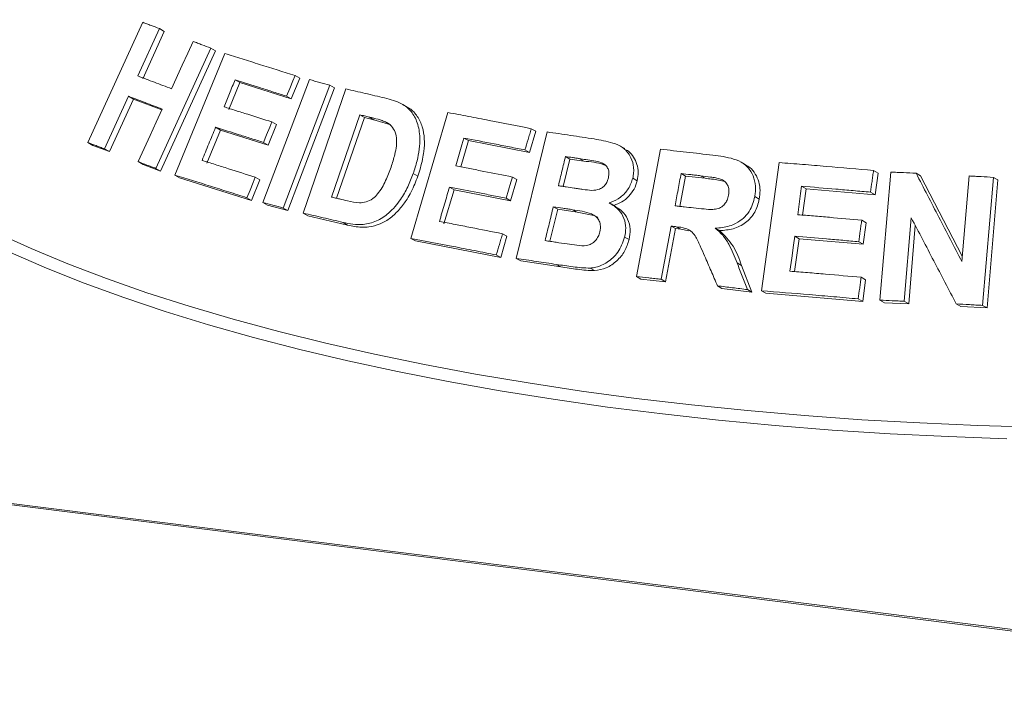
# Paper-space layout 'Blatt2' of a CAD drawing. Units: millimetres. Extents: x 5 to 415, y 5 to 292.
# Drawn here: x 374 to 380, y 96 to 101 of the extents above; entities that cross this region are included whole.
import ezdxf

# ---------------------------------------------------------------- set-up
doc = ezdxf.new("R2010")
doc.units = ezdxf.units.MM

psp = doc.layouts.new('Blatt2')

# ---------------------------------------------------------------- linework, layer by layer
at = {"color": 7, "linetype": 'Continuous', "lineweight": 15}
for p, q in [((391.40407, 95.3734), (259.93583, 111.93685)), ((391.42111, 95.38013), (259.95288, 111.94357)), ((374.61535, 99.8566), (374.96542, 100.622)), ((375.07186, 100.58203), (374.93413, 100.28065)), ((375.10329, 100.5642), (374.96555, 100.26282)), ((375.07186, 100.58203), (375.10329, 100.5642)), ((375.39888, 100.45726), (375.04903, 99.69174)), ((375.42957, 100.43984), (375.07974, 99.67431)), ((375.39888, 100.45726), (375.42957, 100.43984)), ((375.17039, 99.64952), (375.48875, 100.42274)), ((375.5539, 100.25522), (375.58419, 100.23803)), ((375.73089, 99.47533), (376.02787, 100.25704)), ((375.96549, 100.26547), (375.91162, 100.13477)), ((375.93571, 100.28237), (375.96549, 100.26547)), ((375.58419, 100.23803), (375.5137, 100.06649)), ((375.91162, 100.13477), (375.58419, 100.23803)), ((376.15646, 100.2214), (375.85951, 99.43968)), ((376.18597, 100.20466), (375.88902, 99.42294)), ((375.98768, 99.40734), (376.25997, 100.19796)), ((376.15646, 100.2214), (376.18597, 100.20466)), ((374.87501, 100.15116), (374.722, 99.81651)), ((374.90643, 100.13333), (374.75342, 99.79869)), ((374.87501, 100.15116), (374.90643, 100.13333)), ((375.08748, 100.06452), (374.90643, 100.13333)), ((375.88183, 100.15167), (375.91162, 100.13477)), ((376.65047, 100.0824), (376.62146, 100.09886)), ((376.3476, 100.03295), (376.16743, 99.50919)), ((376.37685, 100.01636), (376.19976, 99.50157)), ((376.37685, 100.01636), (376.3476, 100.03295)), ((376.43821, 100.00202), (376.37685, 100.01636)), ((376.43821, 100.00202), (376.40902, 100.01858)), ((376.54627, 99.96858), (376.43821, 100.00202)), ((376.67284, 99.24641), (376.90872, 100.04758)), ((375.46007, 99.93627), (375.37349, 99.72566)), ((375.42978, 99.95345), (375.46007, 99.93627)), ((375.76399, 99.84045), (375.46007, 99.93627)), ((375.81762, 99.97067), (375.76399, 99.84045)), ((375.78779, 99.98759), (375.81762, 99.97067)), ((377.43955, 99.94457), (377.46808, 99.92839)), ((377.01103, 99.88528), (377.03975, 99.86898)), ((377.34398, 99.11876), (377.53991, 99.92397)), ((377.46808, 99.92839), (377.42813, 99.79286)), ((374.61535, 99.8566), (374.64702, 99.83863)), ((374.75342, 99.79869), (374.64702, 99.83863)), ((374.722, 99.81651), (374.75342, 99.79869)), ((375.73416, 99.85737), (375.76399, 99.84045)), ((377.03975, 99.86898), (376.99044, 99.70154)), ((377.42813, 99.79286), (377.03975, 99.86898)), ((377.3996, 99.80905), (377.42813, 99.79286)), ((378.0351, 99.81755), (378.00677, 99.83362)), ((378.10936, 99.00327), (378.26278, 99.81364)), ((377.68623, 99.75159), (377.64373, 99.5768)), ((377.68623, 99.75159), (377.65779, 99.76772)), ((377.7738, 99.73835), (377.68623, 99.75159)), ((377.7738, 99.73835), (377.74538, 99.75447)), ((374.93677, 99.73479), (374.96771, 99.71724)), ((375.07974, 99.67431), (374.96771, 99.71724)), ((375.04903, 99.69174), (375.07974, 99.67431)), ((378.80457, 99.71558), (378.77619, 99.73168)), ((378.90504, 98.91279), (379.01769, 99.72889)), ((375.17039, 99.64952), (375.20088, 99.63222)), ((375.65865, 99.48846), (375.20088, 99.63222)), ((375.68249, 99.63557), (375.71228, 99.61868)), ((376.68795, 99.65882), (376.71682, 99.64243)), ((377.34796, 99.62078), (377.30827, 99.48573)), ((377.31942, 99.63698), (377.34796, 99.62078)), ((378.08611, 99.62954), (378.11447, 99.61345)), ((378.42224, 99.64325), (378.38562, 99.45015)), ((378.42224, 99.64325), (378.3939, 99.65933)), ((378.54612, 99.62903), (378.42224, 99.64325)), ((378.54612, 99.62903), (378.51778, 99.64511)), ((379.61889, 99.67849), (379.64751, 99.66225)), ((379.64751, 99.66225), (379.62843, 99.52421)), ((379.6601, 98.85307), (379.729, 99.66831)), ((379.88997, 99.66116), (379.91872, 99.64485)), ((379.91872, 99.64485), (380.18385, 99.1333)), ((380.18099, 99.09939), (380.22694, 99.64391)), ((380.38205, 99.63484), (380.31317, 98.81963)), ((380.38205, 99.63484), (380.41111, 99.61835)), ((375.71228, 99.61868), (375.65865, 99.48846)), ((376.94775, 99.55629), (376.88359, 99.33833)), ((376.91903, 99.57258), (376.94775, 99.55629)), ((377.30827, 99.48573), (376.94775, 99.55629)), ((379.16095, 99.57819), (379.18941, 99.56205)), ((379.18941, 99.56205), (379.16634, 99.39477)), ((379.62843, 99.52421), (379.18941, 99.56205)), ((380.41111, 99.61835), (380.34222, 98.80315)), ((375.62886, 99.50535), (375.65865, 99.48846)), ((377.27973, 99.50192), (377.30827, 99.48573)), ((378.86286, 99.51216), (378.89125, 99.49606)), ((379.59981, 99.54045), (379.62843, 99.52421)), ((375.73089, 99.47533), (375.76055, 99.45851)), ((375.88902, 99.42294), (375.76055, 99.45851)), ((375.85951, 99.43968), (375.88902, 99.42294)), ((377.6084, 99.43146), (377.55885, 99.22757)), ((377.6084, 99.43146), (377.57996, 99.4476)), ((377.73103, 99.41288), (377.6084, 99.43146)), ((377.97705, 99.44931), (377.94868, 99.46541)), ((375.98768, 99.40734), (376.01705, 99.39067)), ((376.27033, 99.33121), (376.01705, 99.39067)), ((377.73103, 99.41288), (377.70262, 99.42899)), ((379.85918, 99.37786), (379.81432, 98.84614)), ((376.2412, 99.34773), (376.27033, 99.33121)), ((378.33044, 99.32439), (378.26644, 98.986)), ((378.35878, 99.30831), (378.29479, 98.96992)), ((378.33044, 99.32439), (378.35878, 99.30831)), ((378.39129, 99.30451), (378.35878, 99.30831)), ((378.36294, 99.32059), (378.39129, 99.30451)), ((378.61127, 99.31162), (378.63963, 99.29553)), ((379.5438, 99.36235), (379.5724, 99.34613)), ((379.5724, 99.34613), (379.55342, 99.20857)), ((379.88511, 99.3282), (379.84307, 98.82983)), ((376.67284, 99.24641), (376.70164, 99.23007)), ((377.28514, 99.2596), (377.24544, 99.12455)), ((377.25661, 99.27579), (377.28514, 99.2596)), ((378.03399, 99.25445), (378.06235, 99.23836)), ((378.44368, 99.29354), (378.39129, 99.30451)), ((379.14548, 99.24354), (379.11673, 99.03519)), ((379.11702, 99.25968), (379.14548, 99.24354)), ((379.55342, 99.20857), (379.14548, 99.24354)), ((377.24544, 99.12455), (376.70164, 99.23007)), ((379.52482, 99.2248), (379.55342, 99.20857)), ((377.21691, 99.14074), (377.24544, 99.12455)), ((377.34398, 99.11876), (377.37246, 99.1026)), ((377.62739, 99.06449), (377.37246, 99.1026)), ((377.59898, 99.08061), (377.62739, 99.06449)), ((377.81492, 99.05737), (377.84329, 99.04127)), ((378.74991, 99.09049), (378.77829, 99.07438)), ((378.77829, 99.07438), (378.84473, 98.90425)), ((378.10936, 99.00327), (378.13771, 98.98719)), ((379.54024, 98.99863), (379.56886, 98.98239)), ((378.29479, 98.96992), (378.13771, 98.98719)), ((378.26644, 98.986), (378.29479, 98.96992)), ((378.6257, 98.944), (378.65407, 98.92791)), ((379.56886, 98.98239), (379.54988, 98.84484)), ((378.84473, 98.90425), (378.65407, 98.92791)), ((378.81633, 98.92037), (378.84473, 98.90425)), ((378.90504, 98.91279), (378.93346, 98.89667)), ((379.54988, 98.84484), (378.93346, 98.89667)), ((379.52126, 98.86107), (379.54988, 98.84484)), ((379.6601, 98.85307), (379.68878, 98.8368)), ((379.84307, 98.82983), (379.68878, 98.8368)), ((379.81432, 98.84614), (379.84307, 98.82983)), ((380.14564, 98.82926), (380.17458, 98.81284)), ((380.34222, 98.80315), (380.17458, 98.81284)), ((380.31317, 98.81963), (380.34222, 98.80315))]:
    psp.add_line(p, q, dxfattribs=at)
at = {"color": 7, "linetype": 'Continuous', "lineweight": 15, "flags": 128}
for points in [[(375.14883, 100.19895), (375.21768, 100.34965), (375.2521, 100.42501), (375.28652, 100.50036)], [(375.93571, 100.28237), (375.92224, 100.24969), (375.90204, 100.20068), (375.88183, 100.15167)], [(374.93677, 99.73479), (375.01326, 99.90212), (375.0515, 99.98578), (375.08973, 100.06945)], [(375.78779, 99.98759), (375.77438, 99.95504), (375.75427, 99.9062), (375.73416, 99.85737)], [(377.01103, 99.88528), (376.99794, 99.84087), (376.98486, 99.79646), (376.95872, 99.70764)], [(375.68249, 99.63557), (375.66909, 99.60302), (375.64898, 99.55419), (375.62886, 99.50535)], [(377.31942, 99.63698), (377.3095, 99.60321), (377.29461, 99.55257), (377.27973, 99.50192)], [(379.16095, 99.57819), (379.15471, 99.53296), (379.14535, 99.4651), (379.13599, 99.39725)], [(379.11702, 99.25968), (379.10936, 99.20418), (379.09787, 99.12092), (379.08638, 99.03767)]]:
    psp.add_lwpolyline(points, dxfattribs=at)
at = {"color": 8, "linetype": 'Continuous', "lineweight": 15, "flags": 128}
for points in [[(374.03346, 99.28269), (374.25451, 99.18214), (374.48825, 99.08483), (374.73426, 98.99094), (374.99207, 98.90063), (375.26122, 98.81409), (375.54122, 98.73145), (375.83156, 98.65288), (376.13171, 98.57851), (376.44111, 98.50849), (376.75921, 98.44294), (377.08542, 98.38198), (377.41915, 98.32572), (377.75978, 98.27426), (378.1067, 98.22771)], [(380.46834, 97.97119), (380.09546, 97.98428), (379.7246, 98.00266), (379.35643, 98.02632), (378.99163, 98.05519), (378.63087, 98.08923), (378.2748, 98.12839), (377.92407, 98.17257), (377.57933, 98.22172), (377.2412, 98.27572), (376.91031, 98.3345), (376.58725, 98.39793), (376.27262, 98.46591), (375.96699, 98.53831), (375.67092, 98.61499), (375.38495, 98.69582), (375.1096, 98.78065), (374.84538, 98.86933), (374.59276, 98.96168), (374.35222, 99.05755), (374.12418, 99.15676)], [(378.1067, 98.22771), (378.45927, 98.18613), (378.81685, 98.14962), (379.17878, 98.11824), (379.5444, 98.09204), (379.91305, 98.07106), (380.28405, 98.05536), (380.65673, 98.04496)]]:
    psp.add_lwpolyline(points, dxfattribs=at)
at = {"color": 7, "linetype": 'Continuous', "lineweight": 15}
for points, knots in [([(374.96542, 100.622), (374.97424, 100.6187), (374.99189, 100.61209), (375.02729, 100.59881), (375.05405, 100.58874), (375.07186, 100.58203)], [0, 0, 0, 0, 0.250602, 0.501204, 1, 1, 1, 1]), ([(375.28652, 100.50036), (375.29584, 100.4968), (375.31447, 100.48967), (375.35184, 100.47534), (375.38008, 100.46449), (375.39888, 100.45726)], [0, 0, 0, 0, 0.2504578, 0.5009155, 1, 1, 1, 1]), ([(375.48875, 100.42274), (375.52522, 100.41148), (375.59817, 100.38896), (375.74618, 100.34272), (375.85994, 100.3065), (375.93571, 100.28237)], [0, 0, 0, 0, 0.2503474, 0.5006948, 1, 1, 1, 1]), ([(374.93413, 100.28065), (374.95181, 100.27396), (374.98717, 100.26058), (375.05844, 100.23351), (375.11271, 100.21276), (375.14883, 100.19895)], [0, 0, 0, 0, 0.2505186, 0.5010372, 1, 1, 1, 1]), ([(375.5539, 100.25522), (375.54802, 100.24093), (375.53627, 100.21234), (375.51277, 100.15516), (375.49515, 100.11227), (375.4834, 100.08368)], [0, 0, 0, 0, 0.2500011, 0.5000022, 1, 1, 1, 1]), ([(375.88183, 100.15167), (375.85404, 100.16055), (375.79848, 100.1783), (375.68863, 100.21311), (375.60776, 100.23838), (375.5539, 100.25522)], [0, 0, 0, 0, 0.2503192, 0.5006383, 1, 1, 1, 1]), ([(376.02787, 100.25704), (376.03854, 100.25409), (376.05988, 100.24821), (376.10268, 100.23638), (376.13496, 100.22739), (376.15646, 100.2214)], [0, 0, 0, 0, 0.2502284, 0.5004569, 1, 1, 1, 1]), ([(376.25997, 100.19796), (376.28031, 100.19324), (376.32098, 100.18381), (376.40278, 100.16465), (376.46473, 100.14993), (376.50601, 100.14011)], [0, 0, 0, 0, 0.25017162, 0.50034324, 1, 1, 1, 1]), ([(375.08973, 100.06945), (375.07156, 100.07641), (375.03521, 100.09031), (374.96333, 100.11771), (374.91031, 100.13779), (374.87501, 100.15116)], [0, 0, 0, 0, 0.2505133, 0.5010266, 1, 1, 1, 1]), ([(376.50601, 100.14011), (376.54344, 100.13062), (376.60633, 100.11467), (376.67853, 100.05721), (376.71887, 99.98119), (376.73657, 99.87327), (376.72084, 99.76113), (376.69663, 99.68581), (376.68795, 99.65882)], [0, 0, 0, 0, 0.2062399, 0.34645484, 0.48626441, 0.64160375, 0.87151951, 1, 1, 1, 1]), ([(375.4834, 100.08368), (375.50844, 100.07586), (375.5585, 100.06023), (375.65952, 100.02845), (375.73651, 100.00393), (375.78779, 99.98759)], [0, 0, 0, 0, 0.2503163, 0.5006327, 1, 1, 1, 1]), ([(376.64998, 100.08151), (376.65505, 100.07894), (376.67033, 100.07118), (376.69209, 100.05131), (376.72196, 100.01437), (376.74875, 99.95795), (376.76103, 99.88095), (376.75857, 99.81037), (376.74744, 99.74815), (376.73433, 99.69529), (376.72259, 99.65984), (376.71682, 99.64243)], [0, 0, 0, 0, 0.03941077, 0.11870756, 0.20062304, 0.36128341, 0.52188554, 0.68225669, 0.7837371, 0.89377952, 1, 1, 1, 1]), ([(376.40902, 100.01858), (376.40389, 100.01978), (376.39363, 100.02219), (376.37314, 100.02699), (376.35781, 100.03057), (376.3476, 100.03295)], [0, 0, 0, 0, 0.250156, 0.500312, 1, 1, 1, 1]), ([(376.51718, 99.98508), (376.50851, 99.98886), (376.49118, 99.9964), (376.45483, 100.00718), (376.42733, 100.01403), (376.40902, 100.01858)], [0, 0, 0, 0, 0.2508614, 0.5012464, 1, 1, 1, 1]), ([(376.90872, 100.04758), (376.95237, 100.03939), (377.03965, 100.02301), (377.2159, 99.98916), (377.3501, 99.9624), (377.43955, 99.94457)], [0, 0, 0, 0, 0.2500765, 0.500153, 1, 1, 1, 1]), ([(375.42978, 99.95345), (375.42256, 99.9359), (375.40813, 99.9008), (375.37926, 99.8306), (375.35762, 99.77794), (375.3432, 99.74284)], [0, 0, 0, 0, 0.2500011, 0.5000022, 1, 1, 1, 1]), ([(375.73416, 99.85737), (375.70841, 99.86559), (375.6569, 99.88202), (375.55499, 99.91429), (375.47984, 99.9378), (375.42978, 99.95345)], [0, 0, 0, 0, 0.2503132, 0.5006264, 1, 1, 1, 1]), ([(376.54657, 99.69986), (376.55531, 99.72676), (376.56977, 99.77128), (376.58206, 99.83447), (376.58373, 99.88693), (376.57098, 99.93388), (376.54691, 99.96695), (376.52592, 99.97975), (376.51718, 99.98508)], [0, 0, 0, 0, 0.2528558, 0.4185875, 0.5832614, 0.7367488, 0.8903809, 1, 1, 1, 1]), ([(377.43955, 99.94457), (377.43622, 99.93328), (377.42957, 99.91069), (377.41625, 99.86551), (377.40626, 99.83163), (377.3996, 99.80905)], [0, 0, 0, 0, 0.25, 0.5, 1, 1, 1, 1]), ([(377.3996, 99.80905), (377.36691, 99.81561), (377.30152, 99.82873), (377.1716, 99.85439), (377.07525, 99.87292), (377.01103, 99.88528)], [0, 0, 0, 0, 0.2500622, 0.5001244, 1, 1, 1, 1]), ([(377.53991, 99.92397), (377.56477, 99.92034), (377.61449, 99.91309), (377.71437, 99.89827), (377.7898, 99.88676), (377.84008, 99.8791)], [0, 0, 0, 0, 0.2500257, 0.5000513, 1, 1, 1, 1]), ([(377.84008, 99.8791), (377.88026, 99.87233), (377.94322, 99.86172), (378.02489, 99.82865), (378.06882, 99.7767), (378.09353, 99.71314), (378.09277, 99.66218), (378.08701, 99.63394), (378.08611, 99.62954)], [0, 0, 0, 0, 0.3031148, 0.4748283, 0.6487554, 0.7989432, 0.9686421, 1, 1, 1, 1]), ([(374.722, 99.81651), (374.71303, 99.8199), (374.69509, 99.82666), (374.65946, 99.84006), (374.63298, 99.84999), (374.61535, 99.8566)], [0, 0, 0, 0, 0.2505628, 0.5011256, 1, 1, 1, 1]), ([(378.03298, 99.81307), (378.04173, 99.80977), (378.06624, 99.80053), (378.09236, 99.76435), (378.11428, 99.71887), (378.12395, 99.66657), (378.11762, 99.63113), (378.11447, 99.61345)], [0, 0, 0, 0, 0.1217622, 0.3409305, 0.5610082, 0.7809969, 1, 1, 1, 1]), ([(378.26278, 99.81364), (378.29036, 99.81065), (378.34551, 99.80467), (378.45621, 99.79237), (378.53969, 99.78273), (378.59535, 99.7763)], [0, 0, 0, 0, 0.2500092, 0.5000184, 1, 1, 1, 1]), ([(377.65779, 99.76772), (377.65401, 99.75221), (377.64646, 99.72118), (377.63137, 99.65912), (377.62006, 99.61257), (377.61251, 99.58154)], [0, 0, 0, 0, 0.2500005, 0.5000011, 1, 1, 1, 1]), ([(377.74538, 99.75447), (377.73807, 99.75558), (377.72345, 99.75781), (377.69423, 99.76224), (377.67237, 99.76553), (377.65779, 99.76772)], [0, 0, 0, 0, 0.2500163, 0.5000327, 1, 1, 1, 1]), ([(377.93083, 99.6311), (377.933, 99.64388), (377.93675, 99.66596), (377.9269, 99.69484), (377.91116, 99.71625), (377.86464, 99.73931), (377.80663, 99.74439), (377.75922, 99.75219), (377.74538, 99.75447)], [0, 0, 0, 0, 0.1383594, 0.2391759, 0.3396502, 0.44197, 0.8371015, 1, 1, 1, 1]), ([(378.59535, 99.7763), (378.64029, 99.77052), (378.70833, 99.76177), (378.79388, 99.72656), (378.83996, 99.67575), (378.86615, 99.61254), (378.86988, 99.55624), (378.86448, 99.52234), (378.86286, 99.51216)], [0, 0, 0, 0, 0.3084832, 0.4669183, 0.6268325, 0.7716627, 0.9314586, 1, 1, 1, 1]), ([(375.04903, 99.69174), (375.0396, 99.69536), (375.02074, 99.70261), (374.98324, 99.71701), (374.95535, 99.72768), (374.93677, 99.73479)], [0, 0, 0, 0, 0.2504344, 0.5008688, 1, 1, 1, 1]), ([(375.3432, 99.74284), (375.37107, 99.73413), (375.4268, 99.71672), (375.53938, 99.68126), (375.62527, 99.65384), (375.68249, 99.63557)], [0, 0, 0, 0, 0.2503064, 0.5006128, 1, 1, 1, 1]), ([(376.26913, 99.48512), (376.29434, 99.47921), (376.33291, 99.47016), (376.38933, 99.47592), (376.43066, 99.49591), (376.47496, 99.54242), (376.51422, 99.61167), (376.536, 99.67106), (376.54657, 99.69986)], [0, 0, 0, 0, 0.2175147, 0.3328498, 0.4489401, 0.5514995, 0.7824811, 1, 1, 1, 1]), ([(376.95872, 99.70764), (376.98852, 99.70193), (377.04811, 99.6905), (377.16803, 99.66716), (377.25887, 99.64905), (377.31942, 99.63698)], [0, 0, 0, 0, 0.2500607, 0.5001213, 1, 1, 1, 1]), ([(377.91265, 99.71105), (377.90892, 99.71254), (377.86539, 99.72993), (377.81755, 99.73433), (377.7738, 99.73835)], [0, 0, 0, 0, 0.0855966, 1, 1, 1, 1]), ([(378.80352, 99.71385), (378.81308, 99.70865), (378.83858, 99.69479), (378.86814, 99.65685), (378.89051, 99.60704), (378.89907, 99.5517), (378.89386, 99.51458), (378.89125, 99.49606)], [0, 0, 0, 0, 0.1305492, 0.3483158, 0.5662142, 0.7834999, 1, 1, 1, 1]), ([(379.01769, 99.72889), (379.06751, 99.72505), (379.16714, 99.71736), (379.36724, 99.70099), (379.51824, 99.68749), (379.61889, 99.67849)], [0, 0, 0, 0, 0.2500489, 0.5000979, 1, 1, 1, 1]), ([(375.62886, 99.50535), (375.5898, 99.51783), (375.51169, 99.54278), (375.35784, 99.5914), (375.24533, 99.62628), (375.17039, 99.64952)], [0, 0, 0, 0, 0.2503258, 0.5006516, 1, 1, 1, 1]), ([(376.68795, 99.65882), (376.67718, 99.63025), (376.65569, 99.57323), (376.60552, 99.48612), (376.53954, 99.40749), (376.45475, 99.35265), (376.37481, 99.33257), (376.30338, 99.33481), (376.26195, 99.34342), (376.2412, 99.34773)], [0, 0, 0, 0, 0.14291508, 0.28533065, 0.46553107, 0.61506721, 0.76434471, 0.88192665, 1, 1, 1, 1]), ([(376.71682, 99.64243), (376.71082, 99.62572), (376.69867, 99.59186), (376.67596, 99.54306), (376.64512, 99.48825), (376.60231, 99.43092), (376.54528, 99.37413), (376.47754, 99.33545), (376.41417, 99.31874), (376.35964, 99.3171), (376.31419, 99.32161), (376.28489, 99.32802), (376.27033, 99.33121)], [0, 0, 0, 0, 0.083265, 0.1686841, 0.2504769, 0.3751878, 0.5003063, 0.6252002, 0.7501617, 0.8325507, 0.9168031, 1, 1, 1, 1]), ([(377.8252, 99.55177), (377.84184, 99.55301), (377.86747, 99.55491), (377.89904, 99.57357), (377.91778, 99.59521), (377.92663, 99.61571), (377.92991, 99.62776), (377.93083, 99.6311)], [0, 0, 0, 0, 0.355536, 0.5478187, 0.7407833, 0.928101, 1, 1, 1, 1]), ([(378.08611, 99.62954), (378.07818, 99.60642), (378.06225, 99.55999), (378.01051, 99.50628), (377.96506, 99.48163), (377.94013, 99.47345), (377.9363, 99.47219)], [0, 0, 0, 0, 0.3208734, 0.6443981, 0.9453074, 1, 1, 1, 1]), ([(378.3939, 99.65933), (378.39064, 99.64219), (378.38414, 99.60791), (378.37113, 99.53934), (378.36139, 99.48791), (378.35489, 99.45362)], [0, 0, 0, 0, 0.2500002, 0.5000005, 1, 1, 1, 1]), ([(378.51778, 99.64511), (378.50743, 99.64631), (378.48675, 99.64872), (378.44544, 99.65348), (378.41451, 99.65699), (378.3939, 99.65933)], [0, 0, 0, 0, 0.25000236, 0.50000473, 1, 1, 1, 1]), ([(378.64551, 99.6241), (378.63505, 99.6269), (378.61419, 99.63249), (378.57126, 99.63847), (378.53915, 99.64246), (378.51778, 99.64511)], [0, 0, 0, 0, 0.2513174, 0.5016891, 1, 1, 1, 1]), ([(378.67386, 99.60802), (378.65995, 99.61148), (378.63178, 99.6185), (378.58875, 99.62386), (378.56012, 99.62733), (378.54612, 99.62903)], [0, 0, 0, 0, 0.3328857, 0.6737398, 1, 1, 1, 1]), ([(378.69597, 99.52127), (378.69773, 99.53581), (378.70069, 99.5602), (378.68786, 99.59124), (378.66949, 99.61207), (378.65331, 99.62019), (378.64551, 99.6241)], [0, 0, 0, 0, 0.3358876, 0.5631177, 0.7893868, 1, 1, 1, 1]), ([(379.61889, 99.67849), (379.6173, 99.66698), (379.61413, 99.64398), (379.60777, 99.59796), (379.60299, 99.56345), (379.59981, 99.54045)], [0, 0, 0, 0, 0.2500015, 0.500003, 1, 1, 1, 1]), ([(379.729, 99.66831), (379.7424, 99.66774), (379.76921, 99.6666), (379.82285, 99.66424), (379.86313, 99.66239), (379.88997, 99.66116)], [0, 0, 0, 0, 0.2500694, 0.5001388, 1, 1, 1, 1]), ([(379.88997, 99.66116), (379.91417, 99.61445), (379.96258, 99.52102), (380.05953, 99.33389), (380.13241, 99.19319), (380.18099, 99.09939)], [0, 0, 0, 0, 0.2500105, 0.500021, 1, 1, 1, 1]), ([(380.22694, 99.64391), (380.23986, 99.64318), (380.26571, 99.64171), (380.3174, 99.63871), (380.3562, 99.63639), (380.38205, 99.63484)], [0, 0, 0, 0, 0.2501214, 0.5002429, 1, 1, 1, 1]), ([(376.91903, 99.57258), (376.91368, 99.55442), (376.90298, 99.51809), (376.88159, 99.44544), (376.86556, 99.39095), (376.85487, 99.35462)], [0, 0, 0, 0, 0.2500006, 0.5000013, 1, 1, 1, 1]), ([(377.27973, 99.50192), (377.2494, 99.50799), (377.18876, 99.52012), (377.06819, 99.54388), (376.97869, 99.5611), (376.91903, 99.57258)], [0, 0, 0, 0, 0.25006, 0.50012, 1, 1, 1, 1]), ([(377.61251, 99.58154), (377.62084, 99.58028), (377.63749, 99.57775), (377.67083, 99.57267), (377.69589, 99.56882), (377.71259, 99.56625)], [0, 0, 0, 0, 0.2500161, 0.5000322, 1, 1, 1, 1]), ([(377.71259, 99.56625), (377.72192, 99.56488), (377.74057, 99.56213), (377.77793, 99.55663), (377.8063, 99.55372), (377.8252, 99.55177)], [0, 0, 0, 0, 0.2500798, 0.500161, 1, 1, 1, 1]), ([(378.11447, 99.61345), (378.10876, 99.59536), (378.09733, 99.55912), (378.06168, 99.51292), (378.01723, 99.47561), (377.98219, 99.4626), (377.96467, 99.4561)], [0, 0, 0, 0, 0.249847, 0.5002923, 0.7501938, 1, 1, 1, 1]), ([(379.59981, 99.54045), (379.56309, 99.54378), (379.48966, 99.55044), (379.34318, 99.56326), (379.23384, 99.57222), (379.16095, 99.57819)], [0, 0, 0, 0, 0.2500462, 0.5000923, 1, 1, 1, 1]), ([(376.16743, 99.50919), (376.17589, 99.5072), (376.19279, 99.50322), (376.22665, 99.49522), (376.25215, 99.48916), (376.26913, 99.48512)], [0, 0, 0, 0, 0.2501473, 0.5002946, 1, 1, 1, 1]), ([(378.4722, 99.44025), (378.49471, 99.43796), (378.53572, 99.43379), (378.58802, 99.42883), (378.62979, 99.43449), (378.65959, 99.45106), (378.68097, 99.47546), (378.69096, 99.49993), (378.69458, 99.51535), (378.69597, 99.52127)], [0, 0, 0, 0, 0.25623059, 0.46697493, 0.59131017, 0.71670374, 0.82602865, 0.93324082, 1, 1, 1, 1]), ([(378.86286, 99.51216), (378.85384, 99.47958), (378.83878, 99.4252), (378.78399, 99.36499), (378.71691, 99.32614), (378.65638, 99.31375), (378.6186, 99.31197), (378.61127, 99.31162)], [0, 0, 0, 0, 0.28607155, 0.47745531, 0.66862311, 0.93570686, 1, 1, 1, 1]), ([(378.89125, 99.49606), (378.88377, 99.46763), (378.87253, 99.42494), (378.83773, 99.37622), (378.79426, 99.33562), (378.7258, 99.30267), (378.66838, 99.29791), (378.63963, 99.29553)], [0, 0, 0, 0, 0.249892, 0.3753592, 0.5002572, 0.7497878, 1, 1, 1, 1]), ([(375.85951, 99.43968), (375.84873, 99.44268), (375.82717, 99.44869), (375.78423, 99.46061), (375.75222, 99.46945), (375.73089, 99.47533)], [0, 0, 0, 0, 0.2502151, 0.5004303, 1, 1, 1, 1]), ([(377.57996, 99.4476), (377.57559, 99.42965), (377.56687, 99.39377), (377.54942, 99.32199), (377.53635, 99.26816), (377.52763, 99.23228)], [0, 0, 0, 0, 0.2500006, 0.5000011, 1, 1, 1, 1]), ([(377.70262, 99.42899), (377.69237, 99.43056), (377.67188, 99.4337), (377.63096, 99.43992), (377.60036, 99.44453), (377.57996, 99.4476)], [0, 0, 0, 0, 0.2500161, 0.5000322, 1, 1, 1, 1]), ([(377.9363, 99.47219), (377.95844, 99.45847), (377.99782, 99.43407), (378.03284, 99.37541), (378.04493, 99.31452), (378.03751, 99.27377), (378.03399, 99.25445)], [0, 0, 0, 0, 0.3064406, 0.5450969, 0.7842421, 1, 1, 1, 1]), ([(377.97622, 99.44807), (377.99027, 99.43954), (378.02242, 99.42004), (378.05673, 99.37033), (378.07389, 99.30569), (378.06619, 99.26078), (378.06235, 99.23836)], [0, 0, 0, 0, 0.2061184, 0.4713222, 0.7360279, 1, 1, 1, 1]), ([(378.35489, 99.45362), (378.36465, 99.45252), (378.38417, 99.45032), (378.42325, 99.44589), (378.45262, 99.4425), (378.4722, 99.44025)], [0, 0, 0, 0, 0.25000208, 0.50000416, 1, 1, 1, 1]), ([(376.2412, 99.34773), (376.21988, 99.35281), (376.17725, 99.36296), (376.09252, 99.38295), (376.02961, 99.39759), (375.98768, 99.40734)], [0, 0, 0, 0, 0.2501597, 0.5003194, 1, 1, 1, 1]), ([(377.87644, 99.28786), (377.87891, 99.30338), (377.8831, 99.32978), (377.87077, 99.36392), (377.85114, 99.38797), (377.81499, 99.40802), (377.7641, 99.41971), (377.72315, 99.42589), (377.70262, 99.42899)], [0, 0, 0, 0, 0.1672069, 0.2843263, 0.401243, 0.5228209, 0.7607987, 1, 1, 1, 1]), ([(377.86361, 99.37935), (377.8616, 99.38082), (377.848, 99.39078), (377.81624, 99.39633), (377.77439, 99.4062), (377.74574, 99.41061), (377.73103, 99.41288)], [0, 0, 0, 0, 0.0548559, 0.3713337, 0.6770348, 1, 1, 1, 1]), ([(379.13599, 99.39725), (379.16986, 99.3945), (379.23759, 99.389), (379.37338, 99.37756), (379.47564, 99.36844), (379.5438, 99.36235)], [0, 0, 0, 0, 0.2500426, 0.5000852, 1, 1, 1, 1]), ([(380.14564, 98.82926), (380.12172, 98.87507), (380.07388, 98.9667), (379.97833, 99.1497), (379.90684, 99.2866), (379.85918, 99.37786)], [0, 0, 0, 0, 0.2500102, 0.5000204, 1, 1, 1, 1]), ([(376.85487, 99.35462), (376.88804, 99.34827), (376.95437, 99.33555), (377.08791, 99.30953), (377.18913, 99.28928), (377.25661, 99.27579)], [0, 0, 0, 0, 0.2500598, 0.5001197, 1, 1, 1, 1]), ([(378.36294, 99.32059), (378.36023, 99.32091), (378.35481, 99.32154), (378.34397, 99.3228), (378.33585, 99.32376), (378.33044, 99.32439)], [0, 0, 0, 0, 0.250002, 0.500004, 1, 1, 1, 1]), ([(378.54346, 99.13427), (378.53395, 99.15588), (378.51492, 99.19913), (378.49003, 99.25451), (378.4584, 99.29489), (378.41524, 99.31431), (378.38224, 99.31827), (378.36294, 99.32059)], [0, 0, 0, 0, 0.2520462, 0.5043093, 0.6488296, 0.7947206, 1, 1, 1, 1]), ([(378.61127, 99.31162), (378.62783, 99.29705), (378.66148, 99.26745), (378.70996, 99.19309), (378.73411, 99.13105), (378.74991, 99.09049)], [0, 0, 0, 0, 0.2511281, 0.5103, 1, 1, 1, 1]), ([(379.5438, 99.36235), (379.54222, 99.35089), (379.53906, 99.32796), (379.53274, 99.28211), (379.52799, 99.24772), (379.52482, 99.2248)], [0, 0, 0, 0, 0.2500012, 0.5000023, 1, 1, 1, 1]), ([(377.21691, 99.14074), (377.17098, 99.14993), (377.07911, 99.16833), (376.89699, 99.20404), (376.76249, 99.22946), (376.67284, 99.24641)], [0, 0, 0, 0, 0.2500713, 0.5001427, 1, 1, 1, 1]), ([(377.25661, 99.27579), (377.2533, 99.26453), (377.24669, 99.24202), (377.23346, 99.19701), (377.22353, 99.16324), (377.21691, 99.14074)], [0, 0, 0, 0, 0.25, 0.5, 1, 1, 1, 1]), ([(377.66853, 99.21082), (377.68883, 99.20814), (377.72948, 99.20277), (377.78158, 99.19566), (377.82267, 99.21018), (377.84852, 99.23044), (377.86737, 99.2575), (377.87346, 99.27787), (377.87644, 99.28786)], [0, 0, 0, 0, 0.25484659, 0.51038257, 0.63306716, 0.75562027, 0.8802164, 1, 1, 1, 1]), ([(378.03399, 99.25445), (378.02221, 99.22051), (378.00019, 99.15711), (377.92808, 99.09313), (377.86441, 99.06282), (377.8271, 99.05871), (377.81492, 99.05737)], [0, 0, 0, 0, 0.3361217, 0.6279628, 0.8785082, 1, 1, 1, 1]), ([(378.63963, 99.29553), (378.67044, 99.26408), (378.73227, 99.20097), (378.76292, 99.11668), (378.77829, 99.07438)], [0, 0, 0, 0, 0.49826352, 1, 1, 1, 1]), ([(379.52482, 99.2248), (379.49072, 99.22787), (379.4225, 99.234), (379.28641, 99.24582), (379.18477, 99.25414), (379.11702, 99.25968)], [0, 0, 0, 0, 0.250042, 0.500084, 1, 1, 1, 1]), ([(377.52763, 99.23228), (377.53934, 99.23051), (377.56276, 99.22698), (377.6097, 99.21986), (377.645, 99.21444), (377.66853, 99.21082)], [0, 0, 0, 0, 0.250016, 0.5000321, 1, 1, 1, 1]), ([(378.06235, 99.23836), (378.0544, 99.2132), (378.03849, 99.16287), (377.9858, 99.1007), (377.91919, 99.05424), (377.86855, 99.04559), (377.84329, 99.04127)], [0, 0, 0, 0, 0.2493276, 0.4988371, 0.7500705, 1, 1, 1, 1]), ([(377.59898, 99.08061), (377.57762, 99.08386), (377.53491, 99.09037), (377.44978, 99.10319), (377.3863, 99.11254), (377.34398, 99.11876)], [0, 0, 0, 0, 0.25002668, 0.50005336, 1, 1, 1, 1]), ([(378.6257, 98.944), (378.61197, 98.97574), (378.59138, 99.02334), (378.56398, 99.08674), (378.5503, 99.11842), (378.54346, 99.13427)], [0, 0, 0, 0, 0.4999973, 0.7499983, 1, 1, 1, 1]), ([(377.81492, 99.05737), (377.79655, 99.05779), (377.75983, 99.05863), (377.68791, 99.06777), (377.63453, 99.07547), (377.59898, 99.08061)], [0, 0, 0, 0, 0.2504095, 0.5006471, 1, 1, 1, 1]), ([(377.84329, 99.04127), (377.82496, 99.04168), (377.78829, 99.04249), (377.7344, 99.04945), (377.68069, 99.05644), (377.64516, 99.06181), (377.62739, 99.06449)], [0, 0, 0, 0, 0.2499341, 0.4998685, 0.7499283, 1, 1, 1, 1]), ([(378.74991, 99.09049), (378.76097, 99.06215), (378.77755, 99.01964), (378.7997, 98.96292), (378.81079, 98.93455), (378.81633, 98.92037)], [0, 0, 0, 0, 0.4999985, 0.749999, 1, 1, 1, 1]), ([(378.26644, 98.986), (378.25332, 98.98746), (378.22708, 98.99039), (378.17469, 98.99618), (378.13549, 99.00044), (378.10936, 99.00327)], [0, 0, 0, 0, 0.2500031, 0.5000062, 1, 1, 1, 1]), ([(379.08638, 99.03767), (379.12406, 99.03461), (379.19942, 99.02849), (379.35054, 99.0157), (379.46436, 99.00546), (379.54024, 98.99863)], [0, 0, 0, 0, 0.250045, 0.50009, 1, 1, 1, 1]), ([(379.54024, 98.99863), (379.53866, 98.98716), (379.5355, 98.96424), (379.52918, 98.91839), (379.52443, 98.884), (379.52126, 98.86107)], [0, 0, 0, 0, 0.25000137, 0.50000275, 1, 1, 1, 1]), ([(378.81633, 98.92037), (378.80041, 98.92237), (378.76857, 98.92638), (378.70498, 98.93431), (378.65741, 98.94013), (378.6257, 98.944)], [0, 0, 0, 0, 0.250011, 0.500022, 1, 1, 1, 1]), ([(379.52126, 98.86107), (379.46963, 98.86574), (379.36637, 98.87506), (379.16058, 98.89274), (379.00725, 98.90477), (378.90504, 98.91279)], [0, 0, 0, 0, 0.2500463, 0.5000926, 1, 1, 1, 1]), ([(379.81432, 98.84614), (379.80145, 98.84674), (379.77572, 98.84793), (379.7243, 98.85027), (379.68578, 98.85195), (379.6601, 98.85307)], [0, 0, 0, 0, 0.25006581, 0.50013162, 1, 1, 1, 1]), ([(380.31317, 98.81963), (380.2992, 98.82045), (380.27124, 98.82211), (380.21539, 98.82535), (380.17353, 98.82769), (380.14564, 98.82926)], [0, 0, 0, 0, 0.2501125, 0.500225, 1, 1, 1, 1])]:
    psp.add_open_spline(points, degree=3, knots=knots, dxfattribs=at)

doc.saveas('drawing.dxf')
